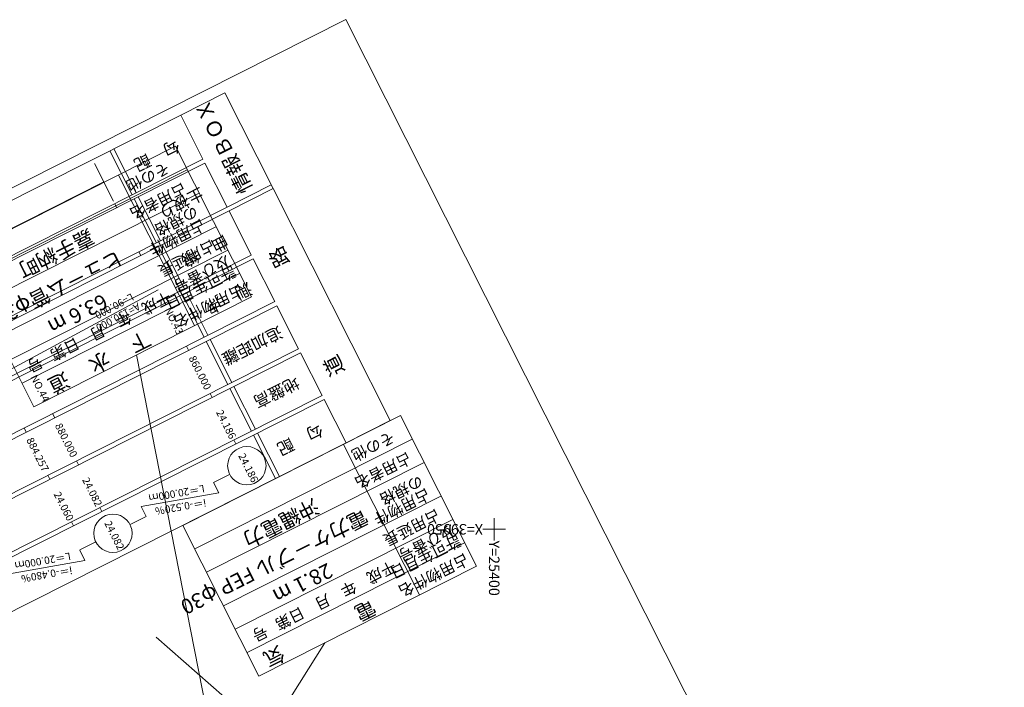
# Model space of a CAD drawing. Extents: x 25128 to 25468, y 39717 to 40018.
# Drawn here: x 25337 to 25468, y 39929 to 40018 of the extents above; entities that cross this region are included whole.
import ezdxf

# ---------------------------------------------------------------- set-up
doc = ezdxf.new("R2010")
doc.units = 0
for name, color, linetype, lineweight in [('\\M+587ED\\M+59698', 3, 'Continuous', 0), ('\\M+5A4BD\\M+5A4CE\\M+5CBFB', 136, 'Continuous', 0), ('\\M+5BF6B\\M+5B6CF\\M+587ED', 62, 'Continuous', 0), ('道路平面図', 7, 'Continuous', 0)]:
    doc.layers.add(name, color=color, linetype=linetype, lineweight=lineweight)
doc.styles.add('\\M+5A3CD\\M+5A3D3 \\M+5A5B4\\M+5A5B7\\M+5A5C3\\M+5A5AF', font='MS Gothic.ttf')
doc.styles.add('V-\\M+5A3CD\\M+5A3D3 \\M+5A5B4\\M+5A5B7\\M+5A5C3\\M+5A5AF', font='@MS Gothic.ttf')

msp = doc.modelspace()

# ---------------------------------------------------------------- linework, layer by layer
at = {"layer": '\\M+587ED\\M+59698', "linetype": 'Continuous', "lineweight": 13, "ltscale": 1}
msp.add_3dface([(25380.22, 40017.97), (25468.04, 39843.86), (25216.26, 39716.86), (25128.44, 39890.96)], dxfattribs=at)
at = {"layer": '\\M+5A4BD\\M+5A4CE\\M+5CBFB', "linetype": 'Continuous', "lineweight": 13, "ltscale": 1}
for p, q in [((25357.48, 40001.08), (25328.46, 39986.44)), ((25357.48, 40001.08), (25367.61, 39980.99)), ((25359.05, 39997.95), (25330.04, 39983.31)), ((25349.89, 39997.25), (25360.02, 39977.16)), ((25360.63, 39994.83), (25331.61, 39980.19)), ((25362.88, 39990.36), (25333.86, 39975.72)), ((25364.46, 39987.24), (25335.44, 39972.6)), ((25328.46, 39986.44), (25338.59, 39966.35)), ((25366.03, 39984.11), (25337.02, 39969.47)), ((25367.61, 39980.99), (25338.59, 39966.35)), ((25369.8, 39884.08), (25352.29, 39973.26)), ((25387.49, 39965.16), (25358.47, 39950.52)), ((25387.49, 39965.16), (25397.62, 39945.07)), ((25389.06, 39962.03), (25360.05, 39947.4)), ((25379.9, 39961.33), (25390.03, 39941.24)), ((25390.64, 39958.91), (25361.62, 39944.27)), ((25392.89, 39954.44), (25363.87, 39939.81)), ((25394.47, 39951.32), (25365.45, 39936.68)), ((25358.47, 39950.52), (25368.6, 39930.43)), ((25396.04, 39948.19), (25367.03, 39933.56)), ((25397.62, 39945.07), (25368.6, 39930.43)), ((25319.74, 39843.18), (25377.42, 39934.88))]:
    msp.add_line(p, q, dxfattribs=at)
at = {"layer": '\\M+5BF6B\\M+5B6CF\\M+587ED', "linetype": 'Continuous', "lineweight": 13, "ltscale": 1}
for p, q in [((25358.18, 40005.24), (25364.07, 40008.21)), ((25364.07, 40008.21), (25370.52, 39995.43)), ((25358.18, 40005.24), (25163.01, 39906.79)), ((25358.18, 40005.24), (25361.15, 39999.35)), ((25348.75, 40000.48), (25351.72, 39994.6)), ((25349.28, 40000.75), (25352.25, 39994.86)), ((25361.15, 39999.35), (25165.98, 39900.91)), ((25361.41, 39998.85), (25166.24, 39900.4)), ((25346.68, 39998.77), (25349.2, 39993.78)), ((25361.41, 39998.85), (25364.38, 39992.96)), ((25249.56, 39946.71), (25347.91, 39996.32)), ((25364.38, 39992.96), (25370.26, 39995.93)), ((25364.63, 39992.46), (25370.52, 39995.43)), ((25370.52, 39995.43), (25386.12, 39964.49)), ((25349.63, 39992.91), (25349.38, 39993.41)), ((25351.98, 39994.09), (25354.95, 39988.21)), ((25352.51, 39994.36), (25355.48, 39988.47)), ((25364.38, 39992.96), (25169.21, 39894.52)), ((25364.63, 39992.46), (25169.46, 39894.01)), ((25364.63, 39992.46), (25367.6, 39986.57)), ((25355.73, 39987.97), (25358.7, 39982.08)), ((25352.85, 39986.52), (25352.6, 39987.02)), ((25355.2, 39987.7), (25358.17, 39981.82)), ((25367.6, 39986.57), (25172.43, 39888.13)), ((25367.85, 39986.07), (25172.68, 39887.63)), ((25367.85, 39986.07), (25370.72, 39980.38)), ((25355.16, 39981.95), (25333.81, 39970.42)), ((25358.95, 39981.58), (25361.82, 39975.89)), ((25370.72, 39980.38), (25175.55, 39881.93)), ((25356.08, 39980.13), (25355.82, 39980.63)), ((25358.42, 39981.31), (25361.29, 39975.62)), ((25371, 39979.82), (25175.83, 39881.38)), ((25371, 39979.82), (25373.9, 39974.07)), ((25361.57, 39975.06), (25364.47, 39969.32)), ((25362.1, 39975.33), (25365, 39969.58)), ((25373.9, 39974.07), (25178.73, 39875.63)), ((25374.17, 39973.54), (25179, 39875.1)), ((25359.23, 39973.88), (25358.95, 39974.44)), ((25377.04, 39967.85), (25374.17, 39973.54)), ((25338.22, 39971.13), (25337.97, 39971.63)), ((25364.74, 39968.79), (25367.61, 39963.1)), ((25365.27, 39969.05), (25368.14, 39963.36)), ((25377.04, 39967.85), (25181.87, 39869.41)), ((25377.31, 39967.32), (25182.14, 39868.88)), ((25362.13, 39968.13), (25362.4, 39967.6)), ((25380.24, 39961.52), (25377.31, 39967.32)), ((25341.37, 39964.88), (25341.09, 39965.43)), ((25380.24, 39961.52), (25386.12, 39964.49)), ((25337.57, 39962.96), (25337.29, 39963.52)), ((25365.54, 39961.38), (25365.27, 39961.91)), ((25370.81, 39956.76), (25367.88, 39962.57)), ((25371.34, 39957.03), (25368.41, 39962.83)), ((25380.24, 39961.52), (25185.07, 39863.07)), ((25344.27, 39959.13), (25344.54, 39958.6)), ((25340.47, 39957.21), (25340.74, 39956.68)), ((25362.56, 39956.24), (25364.71, 39957.33)), ((25363.27, 39954.85), (25362.56, 39956.24)), ((25363.27, 39954.85), (25352.92, 39953.02)), ((25347.68, 39952.38), (25347.41, 39952.91)), ((25352.92, 39953.02), (25353.58, 39951.71)), ((25351.43, 39950.63), (25353.58, 39951.71)), ((25343.88, 39950.46), (25343.61, 39950.99)), ((25344.71, 39947.24), (25346.86, 39948.32)), ((25345.41, 39945.84), (25344.71, 39947.23)), ((25345.41, 39945.84), (25335.06, 39944.01))]:
    msp.add_line(p, q, dxfattribs=at)
for centre in [(25367, 39958.48), (25349.14, 39949.47)]:
    msp.add_circle(centre, 2.56, dxfattribs=at)
at = {"layer": '道路平面図', "linetype": 'Continuous', "lineweight": 13, "ltscale": 1}
for p, q in [((25400, 39948.5), (25400, 39951.5)), ((25398.5, 39950), (25401.5, 39950)), ((25354.92, 39935.61), (25380.37, 39913.28))]:
    msp.add_line(p, q, dxfattribs=at)

# ---------------------------------------------------------------- texts
at = {"layer": '\\M+5A4BD\\M+5A4CE\\M+5CBFB', "linetype": 'Continuous', "lineweight": 13, "style": '\\M+5A3CD\\M+5A3D3 \\M+5A5B4\\M+5A5B7\\M+5A5C3\\M+5A5AF', "width": 1}
for s, height, p in [('その他', 1.5, (25356.26, 39999.04)), ('占用者名', 1.5, (25358.51, 39996.25)), ('の規格', 1.5, (25360.02, 39993.18)), ('占用物件', 1.5, (25361.02, 39991.43)), ('嘉手納町', 2, (25345.98, 39990.11)), ('占用延長', 1.5, (25362.34, 39988.66)), ('ヒュ－ム管φ350', 2, (25349.86, 39987.31)), ('及び番号', 1.5, (25364.31, 39986.57)), ('許可年月日', 1.5, (25365.05, 39985.21)), ('占用物件名', 1.5, (25366.16, 39982.75)), ('平成    年    月    日第   号', 1.5, (25356.44, 39981.76)), ('63.6 m', 2, (25347.76, 39981.48)), ('下\u3000 水\u3000 道', 2, (25353.54, 39976.49)), ('その他', 1.5, (25386.28, 39963.12)), ('占用者名', 1.5, (25388.52, 39960.33)), ('の規格', 1.5, (25390.03, 39957.26)), ('占用物件', 1.5, (25391.03, 39955.51)), ('沖縄電力', 2, (25375.99, 39954.19)), ('電力ケ－ブル FEP φ30', 2, (25382.55, 39952.74)), ('占用延長', 1.5, (25392.35, 39952.74)), ('及び番号', 1.5, (25394.32, 39950.66)), ('許可年月日', 1.5, (25395.07, 39949.29)), ('占用物件名', 1.5, (25396.17, 39946.83)), ('平成    年    月    日第   号', 1.5, (25386.45, 39945.85)), ('28.1 m', 2, (25377.77, 39945.57)), ('電\u3000\u3000\u3000\u3000気', 2, (25383.6, 39940.67))]:
    msp.add_text(s, height=height, rotation=206.7669, dxfattribs=at).set_placement(p)
at = {"layer": '\\M+5BF6B\\M+5B6CF\\M+587ED', "linetype": 'Continuous', "lineweight": 13, "width": 1}
for s, height, rotation, style, p in [('情報ＢＯＸ', 1.984, 116.7669, 'V-\\M+5A3CD\\M+5A3D3 \\M+5A5B4\\M+5A5B7\\M+5A5C3\\M+5A5AF', (25367.83, 39995.41)), ('勾\u3000配', 1.587, 206.7669, 'V-\\M+5A3CD\\M+5A3D3 \\M+5A5B4\\M+5A5B7\\M+5A5C3\\M+5A5AF', (25357.57, 40002.04)), ('土被り', 1.587, 206.7669, 'V-\\M+5A3CD\\M+5A3D3 \\M+5A5B4\\M+5A5B7\\M+5A5C3\\M+5A5AF', (25360.8, 39995.65)), ('曲\u3000線', 1.587, 206.7669, 'V-\\M+5A3CD\\M+5A3D3 \\M+5A5B4\\M+5A5B7\\M+5A5C3\\M+5A5AF', (25364.02, 39989.26)), ('道\u3000\u3000\u3000\u3000\u3000路', 1.984, 116.7669, 'V-\\M+5A3CD\\M+5A3D3 \\M+5A5B4\\M+5A5B7\\M+5A5C3\\M+5A5AF', (25380.11, 39971.06)), ('測\u3000点', 1.587, 206.7669, 'V-\\M+5A3CD\\M+5A3D3 \\M+5A5B4\\M+5A5B7\\M+5A5C3\\M+5A5AF', (25367.19, 39982.97)), ('L=90.000', 0.992, 208.3597, '\\M+5A3CD\\M+5A3D3 \\M+5A5B4\\M+5A5B7\\M+5A5C3\\M+5A5AF', (25351.58, 39981.52)), ('A=150.000', 0.992, 208.3597, '\\M+5A3CD\\M+5A3D3 \\M+5A5B4\\M+5A5B7\\M+5A5C3\\M+5A5AF', (25352.44, 39980.27)), ('NO.43', 0.992, 296.7671, '\\M+5A3CD\\M+5A3D3 \\M+5A5B4\\M+5A5B7\\M+5A5C3\\M+5A5AF', (25355.96, 39979.3)), ('追加距離', 1.587, 206.7669, 'V-\\M+5A3CD\\M+5A3D3 \\M+5A5B4\\M+5A5B7\\M+5A5C3\\M+5A5AF', (25371.25, 39977.14)), ('860.000', 0.992, 296.7671, '\\M+5A3CD\\M+5A3D3 \\M+5A5B4\\M+5A5B7\\M+5A5C3\\M+5A5AF', (25359.22, 39972.84)), ('NO.44', 0.992, 296.7671, '\\M+5A3CD\\M+5A3D3 \\M+5A5B4\\M+5A5B7\\M+5A5C3\\M+5A5AF', (25338.11, 39970.3)), ('地盤高', 1.587, 206.7669, 'V-\\M+5A3CD\\M+5A3D3 \\M+5A5B4\\M+5A5B7\\M+5A5C3\\M+5A5AF', (25373.51, 39970.44)), ('24.186', 0.992, 296.7671, '\\M+5A3CD\\M+5A3D3 \\M+5A5B4\\M+5A5B7\\M+5A5C3\\M+5A5AF', (25362.87, 39965.61)), ('880.000', 0.992, 296.7671, '\\M+5A3CD\\M+5A3D3 \\M+5A5B4\\M+5A5B7\\M+5A5C3\\M+5A5AF', (25341.37, 39963.84)), ('勾\u3000配', 1.587, 206.7669, 'V-\\M+5A3CD\\M+5A3D3 \\M+5A5B4\\M+5A5B7\\M+5A5C3\\M+5A5AF', (25376.68, 39964.16)), ('884.257', 0.992, 296.7671, '\\M+5A3CD\\M+5A3D3 \\M+5A5B4\\M+5A5B7\\M+5A5C3\\M+5A5AF', (25337.56, 39961.92)), ('24.186', 0.992, 296.767, '\\M+5A3CD\\M+5A3D3 \\M+5A5B4\\M+5A5B7\\M+5A5C3\\M+5A5AF', (25365.83, 39959.82)), ('24.082', 0.992, 296.767, '\\M+5A3CD\\M+5A3D3 \\M+5A5B4\\M+5A5B7\\M+5A5C3\\M+5A5AF', (25345.01, 39956.6)), ('L＝20.000ｍ', 0.992, 190.003, '\\M+5A3CD\\M+5A3D3 \\M+5A5B4\\M+5A5B7\\M+5A5C3\\M+5A5AF', (25361.28, 39955.93)), ('24.060', 0.992, 296.767, '\\M+5A3CD\\M+5A3D3 \\M+5A5B4\\M+5A5B7\\M+5A5C3\\M+5A5AF', (25341.21, 39954.69)), ('i＝-0.520％', 0.992, 190.003, '\\M+5A3CD\\M+5A3D3 \\M+5A5B4\\M+5A5B7\\M+5A5C3\\M+5A5AF', (25361.47, 39954.08)), ('24.082', 0.992, 296.7671, '\\M+5A3CD\\M+5A3D3 \\M+5A5B4\\M+5A5B7\\M+5A5C3\\M+5A5AF', (25347.97, 39950.81)), ('L＝20.000ｍ', 0.992, 190.003, '\\M+5A3CD\\M+5A3D3 \\M+5A5B4\\M+5A5B7\\M+5A5C3\\M+5A5AF', (25343.42, 39946.92)), ('i＝-0.480％', 0.992, 190.003, '\\M+5A3CD\\M+5A3D3 \\M+5A5B4\\M+5A5B7\\M+5A5C3\\M+5A5AF', (25343.61, 39945.07))]:
    msp.add_text(s, height=height, rotation=rotation, dxfattribs=dict(at, style=style)).set_placement(p)
at = {"layer": '道路平面図', "linetype": 'Continuous', "lineweight": 13, "style": '\\M+5A3CD\\M+5A3D3 \\M+5A5B4\\M+5A5B7\\M+5A5C3\\M+5A5AF', "width": 1}
for s, rotation, p in [('X=39950', 179.9991, (25398.5, 39950.7)), ('Y=25400', 269.9985, (25399.3, 39948.5))]:
    msp.add_text(s, height=1.4, rotation=rotation, dxfattribs=at).set_placement(p)

doc.saveas('drawing.dxf')
